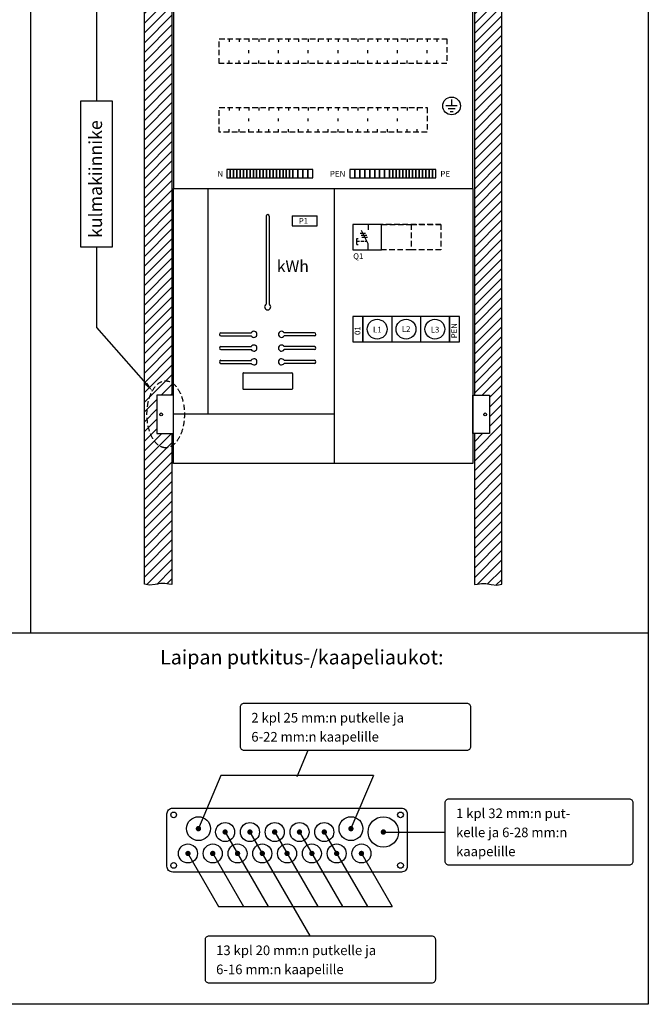
# Model space of a CAD drawing. Extents: x 0 to 7458, y 0 to 3483.
# Drawn here: x 6315 to 7458, y 0 to 1791 of the extents above; entities that cross this region are included whole.
import ezdxf

# ---------------------------------------------------------------- set-up
doc = ezdxf.new("R2010")
doc.units = 0
doc.header["$LTSCALE"] = 40
doc.header["$MEASUREMENT"] = 0
doc.linetypes.add('HIDDEN', pattern=[0.375, 0.25, -0.125])
for name, color, linetype in [('EHYTV1', 1, 'CONTINUOUS'), ('EHYTV5', 5, 'CONTINUOUS'), ('KATKOV1', 1, 'HIDDEN'), ('TEXT15', 1, 'CONTINUOUS'), ('TEXT25', 3, 'CONTINUOUS'), ('TEXT35', 3, 'CONTINUOUS')]:
    doc.layers.add(name, color=color, linetype=linetype)
doc.styles.add('ROMANS', font='romans')
pattern_1 = [(45, (2.011, 6e-06), (-8.838835, 8.838835), [])]

msp = doc.modelspace()

# ---------------------------------------------------------------- hatches: boundary and pattern name
at = {"layer": 'EHYTV1'}
h = msp.add_hatch(dxfattribs=at)
h.set_pattern_fill('ANSI31', color=256, scale=100, style=0)
h.set_pattern_definition(pattern_1)
h.paths.add_polyline_path([(6591.9, 1038.1), (6591.9, 763.5), (6586.4, 764), (6579.2, 765.3), (6571.3, 765.3), (6561.4, 763.4), (6551, 762.7), (6541.9, 764.3), (6541.9, 2492.7), (6551, 2491.1), (6561.4, 2491.8), (6571.3, 2493.7), (6579.2, 2493.7), (6586.4, 2492.4), (6591.9, 2491.9), (6591.9, 2199.1), (6564.4, 2199.1), (6564.4, 2129.1), (6591.9, 2129.1), (6591.9, 1108.1), (6564.4, 1108.1), (6564.4, 1038.1)])
h = msp.add_hatch(dxfattribs=at)
h.set_pattern_fill('ANSI31', color=256, scale=100, style=0)
h.set_pattern_definition(pattern_1)
h.paths.add_polyline_path([(7141.9, 1038.1), (7141.9, 763.5), (7147.5, 764), (7154.7, 765.3), (7162.5, 765.3), (7172.4, 763.4), (7182.9, 762.7), (7191.9, 764.3), (7191.9, 2492.7), (7182.9, 2491.1), (7172.4, 2491.8), (7162.5, 2493.7), (7154.7, 2493.7), (7147.5, 2492.4), (7141.9, 2491.9), (7141.9, 2199.1), (7169.4, 2199.1), (7169.4, 2129.1), (7141.9, 2129.1), (7141.9, 1108.1), (7169.4, 1108.1), (7169.4, 1038.1)])

# ---------------------------------------------------------------- linework, layer by layer
for p, q in [((6334.4, 2745.1), (6334.4, 676)), ((6455.3, 1642.7), (6455.3, 2004.9)), ((7110.8, 1634.2), (7090.3, 1634.2)), ((7100.5, 1645.8), (7100.5, 1634.2)), ((7106.9, 1629.1), (7094.1, 1629.1)), ((7098, 1623.9), (7103.1, 1623.9)), ((6656.9, 1483.8), (6656.9, 1073.8)), ((6886.9, 1483.8), (6886.9, 983.8)), ((6763.3, 1433.7), (6763.3, 1273.4)), ((6768.8, 1433.7), (6768.8, 1273.4)), ((6810.3, 1434.1), (6810.3, 1416.1)), ((6810.3, 1434.1), (6856.3, 1434.1)), ((6856.3, 1416.1), (6856.3, 1434.1)), ((6810.3, 1416.1), (6856.3, 1416.1)), ((6949, 1418.7), (6949, 1408.8)), ((6934, 1402.7), (6944.2, 1402.7)), ((6935.9, 1398.9), (6946.1, 1398.9)), ((6949, 1383.2), (6936.6, 1407.8)), ((6928, 1382.3), (6928, 1392.9)), ((6937.3, 1395.2), (6947.6, 1395.2)), ((6949, 1372.7), (6949, 1383.2)), ((6455.3, 1231.2), (6455.3, 1378)), ((6991.6, 1251.1), (6991.6, 1205.1)), ((7044.1, 1251.1), (7044.1, 1205.1)), ((6544.7, 1129.1), (6455.3, 1231.2)), ((6681, 1221.4), (6736.3, 1221.4)), ((6851, 1221.4), (6795.8, 1221.4)), ((6681, 1215.9), (6736.3, 1215.9)), ((6851, 1215.9), (6795.8, 1215.9)), ((6681, 1196.4), (6736.3, 1196.4)), ((6681, 1190.9), (6736.3, 1190.9)), ((6851, 1196.4), (6795.8, 1196.4)), ((6851, 1190.9), (6795.8, 1190.9)), ((6681, 1171.4), (6736.3, 1171.4)), ((6681, 1165.9), (6736.3, 1165.9)), ((6851, 1171.4), (6795.8, 1171.4)), ((6851, 1165.9), (6795.8, 1165.9)), ((6721, 1147.7), (6721, 1119.7)), ((6722, 1148.7), (6810, 1148.7)), ((6811, 1147.7), (6811, 1119.7)), ((6722, 1118.7), (6810, 1118.7)), ((6594.4, 1073.8), (6886.9, 1073.8)), ((5249.4, 676), (7458.3, 676)), ((6839, 461.5), (6818.8, 413.9)), ((6681, 416.1), (6640.1, 319.5)), ((6958.4, 416.1), (6681, 416.1)), ((6958.4, 416.1), (6917.5, 319.5)), ((6688.6, 313.4), (6767, 177.7)), ((6733.7, 313.4), (6842.8, 124.6)), ((6778.8, 313.4), (6857.2, 177.7)), ((6823.9, 313.4), (6902.2, 177.7)), ((6868.9, 313.4), (6947.3, 177.7)), ((6619.8, 276.5), (6676.8, 177.7)), ((6664.9, 276.5), (6721.9, 177.7)), ((6935.3, 276.5), (6992.4, 177.7)), ((6676.8, 177.7), (6992.4, 177.7))]:
    msp.add_line(p, q, dxfattribs=at)
at = {"layer": 'EHYTV1', "linetype": 'CONTINUOUS'}
msp.add_line((6974, 313.4), (7088.9, 313.4), dxfattribs=at)
at = {"layer": 'EHYTV1'}
for points in [[(7458.3, 3483.5), (7458.3, 0), (5017, 0), (5017, 3483.5)], [(6425.8, 1378), (6483.5, 1378), (6483.5, 1642.7), (6425.8, 1642.7)], [(6691.9, 1503.4), (6697.9, 1503.4), (6697.9, 1518.4), (6691.9, 1518.4)], [(6697.9, 1503.4), (6703.9, 1503.4), (6703.9, 1518.4), (6697.9, 1518.4)], [(6703.9, 1503.4), (6709.9, 1503.4), (6709.9, 1518.4), (6703.9, 1518.4)], [(6709.9, 1503.4), (6715.9, 1503.4), (6715.9, 1518.4), (6709.9, 1518.4)], [(6715.9, 1503.4), (6721.9, 1503.4), (6721.9, 1518.4), (6715.9, 1518.4)], [(6721.9, 1503.4), (6727.9, 1503.4), (6727.9, 1518.4), (6721.9, 1518.4)], [(6727.9, 1503.4), (6733.9, 1503.4), (6733.9, 1518.4), (6727.9, 1518.4)], [(6733.9, 1503.4), (6739.9, 1503.4), (6739.9, 1518.4), (6733.9, 1518.4)], [(6739.9, 1503.4), (6745.9, 1503.4), (6745.9, 1518.4), (6739.9, 1518.4)], [(6745.9, 1503.4), (6751.9, 1503.4), (6751.9, 1518.4), (6745.9, 1518.4)], [(6751.9, 1503.4), (6757.9, 1503.4), (6757.9, 1518.4), (6751.9, 1518.4)], [(6757.9, 1503.4), (6763.9, 1503.4), (6763.9, 1518.4), (6757.9, 1518.4)], [(6763.9, 1503.4), (6769.9, 1503.4), (6769.9, 1518.4), (6763.9, 1518.4)], [(6769.9, 1503.4), (6775.9, 1503.4), (6775.9, 1518.4), (6769.9, 1518.4)], [(6775.9, 1503.4), (6781.9, 1503.4), (6781.9, 1518.4), (6775.9, 1518.4)], [(6781.9, 1503.4), (6787.9, 1503.4), (6787.9, 1518.4), (6781.9, 1518.4)], [(6787.9, 1503.4), (6793.9, 1503.4), (6793.9, 1518.4), (6787.9, 1518.4)], [(6793.9, 1503.4), (6799.9, 1503.4), (6799.9, 1518.4), (6793.9, 1518.4)], [(6799.9, 1503.4), (6805.9, 1503.4), (6805.9, 1518.4), (6799.9, 1518.4)], [(6805.9, 1503.4), (6811.9, 1503.4), (6811.9, 1518.4), (6805.9, 1518.4)], [(6811.9, 1503.4), (6820.9, 1503.4), (6820.9, 1518.4), (6811.9, 1518.4)], [(6820.9, 1503.4), (6829.9, 1503.4), (6829.9, 1518.4), (6820.9, 1518.4)], [(6829.9, 1503.4), (6838.9, 1503.4), (6838.9, 1518.4), (6829.9, 1518.4)], [(6838.9, 1503.4), (6847.9, 1503.4), (6847.9, 1518.4), (6838.9, 1518.4)], [(6924.6, 1518.4), (6915.6, 1518.4), (6915.6, 1503.4), (6924.6, 1503.4)], [(6933.6, 1518.4), (6924.6, 1518.4), (6924.6, 1503.4), (6933.6, 1503.4)], [(6942.6, 1518.4), (6933.6, 1518.4), (6933.6, 1503.4), (6942.6, 1503.4)], [(6951.6, 1518.4), (6942.6, 1518.4), (6942.6, 1503.4), (6951.6, 1503.4)], [(6960.6, 1518.4), (6951.6, 1518.4), (6951.6, 1503.4), (6960.6, 1503.4)], [(6969.6, 1518.4), (6960.6, 1518.4), (6960.6, 1503.4), (6969.6, 1503.4)], [(6978.6, 1518.4), (6969.6, 1518.4), (6969.6, 1503.4), (6978.6, 1503.4)], [(6987.6, 1518.4), (6978.6, 1518.4), (6978.6, 1503.4), (6987.6, 1503.4)], [(6993.6, 1518.4), (6987.6, 1518.4), (6987.6, 1503.4), (6993.6, 1503.4)], [(6999.6, 1518.4), (6993.6, 1518.4), (6993.6, 1503.4), (6999.6, 1503.4)], [(7005.6, 1518.4), (6999.6, 1518.4), (6999.6, 1503.4), (7005.6, 1503.4)], [(7011.6, 1518.4), (7005.6, 1518.4), (7005.6, 1503.4), (7011.6, 1503.4)], [(7017.6, 1518.4), (7011.6, 1518.4), (7011.6, 1503.4), (7017.6, 1503.4)], [(7023.6, 1518.4), (7017.6, 1518.4), (7017.6, 1503.4), (7023.6, 1503.4)], [(7029.6, 1518.4), (7023.6, 1518.4), (7023.6, 1503.4), (7029.6, 1503.4)], [(7035.6, 1518.4), (7029.6, 1518.4), (7029.6, 1503.4), (7035.6, 1503.4)], [(7041.6, 1518.4), (7035.6, 1518.4), (7035.6, 1503.4), (7041.6, 1503.4)], [(7047.6, 1518.4), (7041.6, 1518.4), (7041.6, 1503.4), (7047.6, 1503.4)], [(7053.6, 1518.4), (7047.6, 1518.4), (7047.6, 1503.4), (7053.6, 1503.4)], [(7059.6, 1518.4), (7053.6, 1518.4), (7053.6, 1503.4), (7059.6, 1503.4)], [(7065.6, 1518.4), (7059.6, 1518.4), (7059.6, 1503.4), (7065.6, 1503.4)], [(7071.6, 1518.4), (7065.6, 1518.4), (7065.6, 1503.4), (7071.6, 1503.4)], [(6921.1, 1372.7), (6973.1, 1372.7), (6973.1, 1418.7), (6921.1, 1418.7)], [(6921.1, 1205.1), (6939.1, 1205.1), (6939.1, 1251.1), (6921.1, 1251.1)], [(6939.1, 1205.1), (7096.6, 1205.1), (7096.6, 1251.1), (6939.1, 1251.1)], [(7096.6, 1205.1), (7114.6, 1205.1), (7114.6, 1251.1), (7096.6, 1251.1)]]:
    msp.add_lwpolyline(points, close=True, dxfattribs=at)
for points in [[(6591.9, 2129.1), (6591.9, 1108.1), (6564.4, 1108.1), (6564.4, 1038.1), (6591.9, 1038.1), (6591.9, 763.5), (6586.4, 764), (6579.2, 765.3), (6571.3, 765.3), (6561.4, 763.4), (6561.4, 763.4), (6551, 762.7), (6551, 762.7), (6541.9, 764.3), (6541.9, 2492.7)], [(7141.9, 2129.1), (7141.9, 1108.1), (7169.4, 1108.1), (7169.4, 1038.1), (7141.9, 1038.1), (7141.9, 763.5), (7147.5, 764), (7154.7, 765.3), (7162.5, 765.3), (7172.4, 763.4), (7172.4, 763.4), (7182.9, 762.7), (7182.9, 762.7), (7191.9, 764.3), (7191.9, 2492.7)]]:
    msp.add_lwpolyline(points, dxfattribs=at)
for points in [[(6716.5, 468.5), (6716.5, 540.8, -0.414214), (6723.4, 547.8), (7128.1, 547.8, -0.414214), (7135, 540.8), (7135, 468.5, -0.414214), (7128.1, 461.5), (6723.4, 461.5, -0.414214)], [(7088.9, 259.9), (7088.9, 366.9, -0.414214), (7095.9, 373.9), (7423.2, 373.9, -0.414214), (7430.2, 366.9), (7430.2, 259.9, -0.414214), (7423.2, 253), (7095.9, 253, -0.414214)], [(6652.6, 45.3), (6652.6, 117.7, -0.414214), (6659.5, 124.6), (7064.1, 124.6, -0.414214), (7071, 117.7), (7071, 45.3, -0.414214), (7064.1, 38.4), (6659.5, 38.4, -0.414214)]]:
    msp.add_lwpolyline(points, format="xyb", close=True, dxfattribs=at)
at = {"layer": 'EHYTV1', "const_width": 4.85}
for points in [[(6637.6, 319.5, 1), (6642.5, 319.5, 1)], [(6915.1, 319.5, 1), (6919.9, 319.5, 1)], [(6686.2, 313.4, 1), (6691, 313.4, 1)], [(6731.3, 313.4, 1), (6736.1, 313.4, 1)], [(6776.3, 313.4, 1), (6781.2, 313.4, 1)], [(6821.4, 313.4, 1), (6826.3, 313.4, 1)], [(6866.5, 313.4, 1), (6871.4, 313.4, 1)], [(6974, 313.4, 1), (6978.9, 313.4, 1)], [(6618.6, 274.4, 1), (6623.4, 274.4, 1)], [(6663.6, 274.4, 1), (6668.5, 274.4, 1)], [(6708.7, 274.4, 1), (6713.6, 274.4, 1)], [(6753.8, 274.4, 1), (6758.7, 274.4, 1)], [(6798.9, 274.4, 1), (6803.7, 274.4, 1)], [(6844, 274.4, 1), (6848.8, 274.4, 1)], [(6889.1, 274.4, 1), (6893.9, 274.4, 1)], [(6934.1, 274.4, 1), (6939, 274.4, 1)]]:
    msp.add_lwpolyline(points, format="xyb", close=True, dxfattribs=at)
at = {"layer": 'EHYTV1'}
for centre, radius in [((7100.5, 1634.2), 16.1), ((6965.1, 1228.1), 18), ((7017.6, 1228.1), 18), ((7070.1, 1228.1), 18), ((6595, 344.6), 5.2), ((6640.1, 319.5), 21.7), ((6917.5, 319.5), 21.7), ((6976.4, 313.4), 27.7), ((7007.6, 344.6), 5.2), ((6688.6, 313.4), 17.3), ((6733.7, 313.4), 17.3), ((6778.8, 313.4), 17.3), ((6823.9, 313.4), 17.3), ((6868.9, 313.4), 17.3), ((6621, 274.4), 17.3), ((6666.1, 274.4), 17.3), ((6711.2, 274.4), 17.3), ((6756.2, 274.4), 17.3), ((6801.3, 274.4), 17.3), ((6846.4, 274.4), 17.3), ((6891.5, 274.4), 17.3), ((6936.6, 274.4), 17.3), ((6595, 252.7), 5.2), ((7007.6, 252.7), 5.2)]:
    msp.add_circle(centre, radius, dxfattribs=at)
for centre, radius, start, end in [((6766, 1433.7), 2.75, 0, 180), ((6766, 1268.7), 5.5, 120, 60), ((6681, 1218.7), 2.75, 90, 270), ((6741, 1218.7), 5.5, 210, 150), ((6791, 1218.7), 5.5, 30, 330), ((6851, 1218.7), 2.75, 270, 90), ((6681, 1193.7), 2.75, 90, 270), ((6741, 1193.7), 5.5, 210, 150), ((6791, 1193.7), 5.5, 30, 330), ((6851, 1193.7), 2.75, 270, 90), ((6681, 1168.7), 2.75, 90, 270), ((6741, 1168.7), 5.5, 210, 150), ((6791, 1168.7), 5.5, 30, 330), ((6851, 1168.7), 2.75, 270, 90), ((6722, 1147.7), 1, 90, 180), ((6810, 1147.7), 1, 0, 90), ((6722, 1119.7), 1, 180, 270), ((6810, 1119.7), 1, 270, 0)]:
    msp.add_arc(centre, radius, start, end, dxfattribs=at)
msp.add_solid([(6546.9, 1131), (6556.2, 1115.9), (6542.5, 1127.1)], dxfattribs=at)
at = {"layer": 'EHYTV5'}
for points in [[(7139.4, 1483.8), (7139.4, 2383.8), (6594.4, 2383.8), (6594.4, 1483.8)], [(6564.4, 1038.1), (6594.4, 1038.1), (6594.4, 1108.1), (6564.4, 1108.1)], [(7169.4, 1038.1), (7139.4, 1038.1), (7139.4, 1108.1), (7169.4, 1108.1)]]:
    msp.add_lwpolyline(points, close=True, dxfattribs=at)
msp.add_lwpolyline([(6594.4, 983.8), (6594.4, 1483.8), (7139.4, 1483.8), (7139.4, 983.8), (6594.4, 983.8)], dxfattribs=at)
msp.add_lwpolyline([(7019.8, 251, -0.414214), (7009.4, 240.6), (6593.3, 240.6, -0.414214), (6582.8, 251), (6582.8, 346.4, -0.414214), (6593.3, 356.8), (7009.4, 356.8, -0.414214), (7019.8, 346.4)], format="xyb", close=True, dxfattribs=at)
for centre in [(6572.4, 1073.1), (7161.4, 1073.1)]:
    msp.add_circle(centre, 2.55, dxfattribs=at)
at = {"layer": 'KATKOV1'}
for p, q in [((6695.9, 1756.3), (6695.9, 1750.9)), ((6713.9, 1756.3), (6713.9, 1750.9)), ((6731.9, 1756.3), (6731.9, 1750.9)), ((6749.9, 1756.3), (6749.9, 1750.9)), ((6767.9, 1756.3), (6767.9, 1750.9)), ((6785.9, 1756.3), (6785.9, 1750.9)), ((6803.9, 1756.3), (6803.9, 1750.9)), ((6821.9, 1756.3), (6821.9, 1750.9)), ((6839.9, 1756.3), (6839.9, 1750.9)), ((6857.9, 1756.3), (6857.9, 1750.9)), ((6875.9, 1756.3), (6875.9, 1750.9)), ((6893.9, 1756.3), (6893.9, 1750.9)), ((6911.9, 1756.3), (6911.9, 1750.9)), ((6929.9, 1756.3), (6929.9, 1750.9)), ((6947.9, 1756.3), (6947.9, 1750.9)), ((6965.9, 1756.3), (6965.9, 1750.9)), ((6983.9, 1756.3), (6983.9, 1750.9)), ((7001.9, 1756.3), (7001.9, 1750.9)), ((7019.9, 1756.3), (7019.9, 1750.9)), ((7037.9, 1756.3), (7037.9, 1750.9)), ((7055.9, 1756.3), (7055.9, 1750.9)), ((7073.9, 1756.3), (7073.9, 1750.9)), ((6731.9, 1730.2), (6731.9, 1735.6)), ((6785.9, 1730.2), (6785.9, 1735.6)), ((6839.9, 1730.2), (6839.9, 1735.6)), ((6893.9, 1730.2), (6893.9, 1735.6)), ((6947.9, 1730.2), (6947.9, 1735.6)), ((7001.9, 1730.2), (7001.9, 1735.6)), ((7055.9, 1730.2), (7055.9, 1735.6)), ((6695.9, 1711.3), (6695.9, 1716.7)), ((6713.9, 1711.3), (6713.9, 1716.7)), ((6731.9, 1711.3), (6731.9, 1716.7)), ((6749.9, 1711.3), (6749.9, 1716.7)), ((6767.9, 1711.3), (6767.9, 1716.7)), ((6785.9, 1711.3), (6785.9, 1716.7)), ((6803.9, 1711.3), (6803.9, 1716.7)), ((6821.9, 1711.3), (6821.9, 1716.7)), ((6839.9, 1711.3), (6839.9, 1716.7)), ((6857.9, 1711.3), (6857.9, 1716.7)), ((6875.9, 1711.3), (6875.9, 1716.7)), ((6893.9, 1711.3), (6893.9, 1716.7)), ((6911.9, 1711.3), (6911.9, 1716.7)), ((6929.9, 1711.3), (6929.9, 1716.7)), ((6947.9, 1711.3), (6947.9, 1716.7)), ((6965.9, 1711.3), (6965.9, 1716.7)), ((6983.9, 1711.3), (6983.9, 1716.7)), ((7001.9, 1711.3), (7001.9, 1716.7)), ((7019.9, 1711.3), (7019.9, 1716.7)), ((7037.9, 1711.3), (7037.9, 1716.7)), ((7055.9, 1711.3), (7055.9, 1716.7)), ((7073.9, 1711.3), (7073.9, 1716.7)), ((6695.9, 1631.3), (6695.9, 1625.9)), ((6713.9, 1631.3), (6713.9, 1625.9)), ((6731.9, 1631.3), (6731.9, 1625.9)), ((6749.9, 1631.3), (6749.9, 1625.9)), ((6767.9, 1631.3), (6767.9, 1625.9)), ((6785.9, 1631.3), (6785.9, 1625.9)), ((6803.9, 1631.3), (6803.9, 1625.9)), ((6821.9, 1631.3), (6821.9, 1625.9)), ((6839.9, 1631.3), (6839.9, 1625.9)), ((6857.9, 1631.3), (6857.9, 1625.9)), ((6875.9, 1631.3), (6875.9, 1625.9)), ((6893.9, 1631.3), (6893.9, 1625.9)), ((6911.9, 1631.3), (6911.9, 1625.9)), ((6929.9, 1631.3), (6929.9, 1625.9)), ((6947.9, 1631.3), (6947.9, 1625.9)), ((6965.9, 1631.3), (6965.9, 1625.9)), ((6983.9, 1631.3), (6983.9, 1625.9)), ((7001.9, 1631.3), (7001.9, 1625.9)), ((7019.9, 1631.3), (7019.9, 1625.9)), ((7037.9, 1631.3), (7037.9, 1625.9)), ((6731.9, 1606.2), (6731.9, 1611.6)), ((6785.9, 1606.2), (6785.9, 1611.6)), ((6839.9, 1606.2), (6839.9, 1611.6)), ((6893.9, 1606.2), (6893.9, 1611.6)), ((6947.9, 1606.2), (6947.9, 1611.6)), ((7001.9, 1606.2), (7001.9, 1611.6)), ((6695.9, 1586.3), (6695.9, 1591.7)), ((6713.9, 1586.3), (6713.9, 1591.7)), ((6731.9, 1586.3), (6731.9, 1591.7)), ((6749.9, 1586.3), (6749.9, 1591.7)), ((6767.9, 1586.3), (6767.9, 1591.7)), ((6785.9, 1586.3), (6785.9, 1591.7)), ((6803.9, 1586.3), (6803.9, 1591.7)), ((6821.9, 1586.3), (6821.9, 1591.7)), ((6839.9, 1586.3), (6839.9, 1591.7)), ((6857.9, 1586.3), (6857.9, 1591.7)), ((6875.9, 1586.3), (6875.9, 1591.7)), ((6893.9, 1586.3), (6893.9, 1591.7)), ((6911.9, 1586.3), (6911.9, 1591.7)), ((6929.9, 1586.3), (6929.9, 1591.7)), ((6947.9, 1586.3), (6947.9, 1591.7)), ((6965.9, 1586.3), (6965.9, 1591.7)), ((6983.9, 1586.3), (6983.9, 1591.7)), ((7001.9, 1586.3), (7001.9, 1591.7)), ((7019.9, 1586.3), (7019.9, 1591.7)), ((7037.9, 1586.3), (7037.9, 1591.7)), ((6973.1, 1418.7), (7027.1, 1418.7)), ((7081.1, 1418.7), (6973.1, 1418.7)), ((7027.1, 1418.7), (7081.1, 1418.7)), ((7027.1, 1418.7), (7027.1, 1372.7)), ((7081.1, 1418.7), (7081.1, 1372.7)), ((6928, 1392.9), (6930.5, 1392.9)), ((6932.8, 1387.6), (6928, 1387.6)), ((6928, 1382.3), (6930.5, 1382.3)), ((6940.7, 1387.6), (6935.3, 1387.6)), ((6946.8, 1387.6), (6942.8, 1387.6)), ((7027.1, 1372.7), (6973.1, 1372.7)), ((7081.1, 1372.7), (7027.1, 1372.7))]:
    msp.add_line(p, q, dxfattribs=at)
for points in [[(6677.9, 1711.3), (6677.9, 1756.3), (7091.9, 1756.3), (7091.9, 1711.3)], [(6677.9, 1586.3), (6677.9, 1631.3), (7055.9, 1631.3), (7055.9, 1586.3)]]:
    msp.add_lwpolyline(points, close=True, dxfattribs=at)
at = {"layer": 'KATKOV1', "color": 2}
msp.add_ellipse((6580.5, 1073.2), major_axis=(0, -60.9), ratio=0.559241, dxfattribs=at)

# ---------------------------------------------------------------- texts
at = {"layer": 'EHYTV1', "style": 'ROMANS'}
for s, height, p in [('P1', 10.4, (6822.6, 1419.8)), ('Q1', 10.4, (6921.6, 1355.7)), ('kWh', 21.02, (6782.5, 1332.1)), ('L1', 10.4, (6957.6, 1222.1)), ('L2', 10.4, (7010.1, 1223.2)), ('L3', 10.4, (7062.6, 1222))]:
    msp.add_text(s, height=height, dxfattribs=at).set_placement(p)
for s, p in [('PEN', (7110.3, 1211.5)), ('01', (6934.6, 1217.5))]:
    msp.add_text(s, height=10.4, rotation=90, dxfattribs=at).set_placement(p)
at = {"layer": 'TEXT15', "style": 'ROMANS'}
for s, height, p in [('N', 10.6, (6674.6, 1505.4)), ('PEN', 10.63, (6879.1, 1505.4)), ('PE', 10.63, (7080, 1505.4)), ('2 kpl 25 mm:n putkelle ja ', 17.477, (6736.2, 512.6)), ('6-22 mm:n kaapelille', 17.477, (6736.2, 477.9)), ('1 kpl 32 mm:n put-', 17.477, (7108.6, 338.7)), ('kelle ja 6-28 mm:n', 17.477, (7108.6, 304)), ('kaapelille', 17.48, (7108.6, 269.4)), ('13 kpl 20 mm:n putkelle ja ', 17.477, (6672.2, 89.5)), ('6-16 mm:n kaapelille', 17.477, (6672.2, 54.8))]:
    msp.add_text(s, height=height, dxfattribs=at).set_placement(p)
at = {"layer": 'TEXT25', "style": 'ROMANS'}
msp.add_text('Laipan putkitus-/kaapeliaukot:', height=26.216, dxfattribs=at).set_placement((6570.3, 618.3))
at = {"layer": 'TEXT35', "style": 'ROMANS'}
msp.add_text('kulmakiinnike', height=23.665, rotation=90, dxfattribs=at).set_placement((6464.7, 1393.9))

doc.saveas('drawing.dxf')
